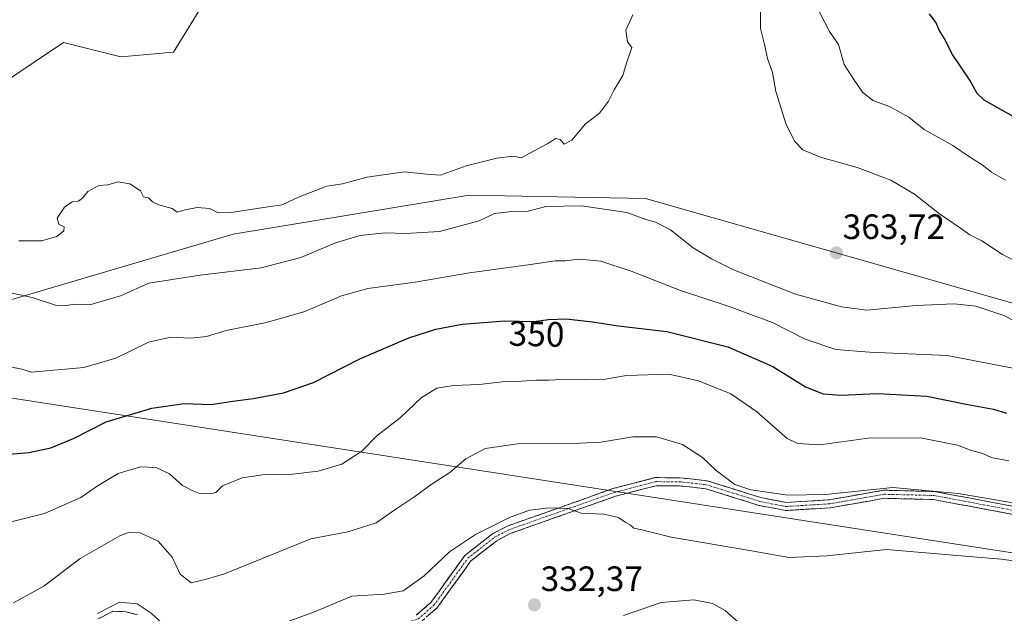
# Model space of a CAD drawing. Units: metres. Extents: x 611962 to 615449, y 4659925 to 4662293.
# Drawn here: x 613759 to 614039, y 4661098 to 4661267 of the extents above; entities that cross this region are included whole.
import ezdxf
from ezdxf.enums import TextEntityAlignment as Align

# ---------------------------------------------------------------- set-up
doc = ezdxf.new("R2010")
doc.units = ezdxf.units.M
doc.header["$MEASUREMENT"] = 0
doc.linetypes.add('TRAZO_Y_PUNTO', pattern=[1, 0.5, -0.25, 0, -0.25])
doc.linetypes.add('TRAZOSX2', pattern=[1.5, 1, -0.5])
for name, color, linetype, lineweight in [('Arbolado forestal CxS', 92, 'Continuous', 0), ('Camino', 19, 'TRAZOSX2', 0), ('Camino Cxs', 19, 'Continuous', 0), ('Camino eje', 19, 'TRAZO_Y_PUNTO', 0), ('Carátula', 7, 'Continuous', 5), ('Cultivos herbáceos CxS', 92, 'Continuous', 0), ('Curva de nivel maestra', 36, 'Continuous', 30), ('Curva de nivel normal', 36, 'Continuous', 0), ('Punto de cota en terreno', 7, 'Continuous', 0), ('Rótulo de curva de nivel directora', 19, 'Continuous', 0), ('Rótulo de punto de cota en terreno', 19, 'Continuous', 0), ('Tendido', 6, 'Continuous', 0)]:
    doc.layers.add(name, color=color, linetype=linetype, lineweight=lineweight)
doc.styles.add('Arial', font='txt', dxfattribs={"height": 0.2})

# ---------------------------------------------------------------- blocks, each defined once
blk = doc.blocks.new('*U156')
at = {"layer": 'Cultivos herbáceos CxS', "color": 92, "linetype": 'Continuous', "lineweight": 0}
blk.add_polyline3d([(613827.6595, 4661298.5971, 366.0867), (613802.4519, 4661257.6997, 366.0092), (613787.4641, 4661256.3367, 366.0253), (613771.1131, 4661260.4255, 366.1117), (613762.7277, 4661254.8321, 366.1012), (613750.6755, 4661246.7931, 366.0516), (613726.2303, 4661236.0703, 366.0973), (613726.2303, 4661236.0703, 366.0973), (613712.5243, 4661239.9759, 366.2652), (613691.7971, 4661243.0237, 366.4593), (613682.8591, 4661245.3915, 366.616), (613673.0103, 4661245.4285, 366.7057), (613643.0347, 4661252.2451, 366.7602), (613593.9835, 4661310.8641, 367.1574)], dxfattribs=at)
blk = doc.blocks.new('*U174')
at = {"layer": 'Curva de nivel normal', "color": 36, "linetype": 'Continuous', "lineweight": 0}
for points in [[(613780.84, 4661097.85, 335), (613787.08, 4661101.02, 335), (613792.09, 4661100.56, 335), (613796.13, 4661097.95, 335), (613800.45, 4661093.96, 335)], [(613833.06, 4661094.75, 335), (613842.58, 4661098.29, 335), (613853.21, 4661102.7, 335), (613862.49, 4661103.36, 335), (613867.87, 4661104.24, 335), (613873.84, 4661108.56, 335), (613881.06, 4661115.34, 335), (613888.48, 4661120.36, 335), (613898.14, 4661125.18, 335), (613903.86, 4661127.22, 335), (613909.56, 4661127.94, 335), (613914.89, 4661127.71, 335), (613918.56, 4661126.38, 335), (613925.08, 4661126.11, 335), (613929.19, 4661125.18, 335), (613931.16, 4661123.86, 335), (613932.56, 4661123.05, 335), (613933.62, 4661122.11, 335), (613935.84, 4661121.66, 335), (613944.2, 4661119.53, 335), (613967.08, 4661115.62, 335), (613977.77, 4661113.74, 335), (613988.59, 4661114.27, 335), (614005.56, 4661116, 335), (614025.7, 4661114.35, 335), (614038.19, 4661113.33, 335), (614045.52, 4661112.32, 335)]]:
    blk.add_polyline3d(points, dxfattribs=at)
blk = doc.blocks.new('*U183')
at = {"layer": 'Curva de nivel normal', "color": 36, "linetype": 'Continuous', "lineweight": 0}
for points in [[(613754.11, 4661168.44, 355), (613759.24, 4661167.43, 355), (613762, 4661166.54, 355), (613776.88, 4661167.92, 355), (613786, 4661170.55, 355), (613795.34, 4661175.14, 355), (613801.66, 4661176.55, 355), (613807.27, 4661176.22, 355), (613811.85, 4661176.67, 355), (613817.48, 4661178.4, 355), (613828.93, 4661180.72, 355), (613839.87, 4661183.87, 355), (613850.27, 4661188.27, 355), (613857.79, 4661190.42, 355), (613871.27, 4661192.22, 355), (613886.77, 4661194.86, 355), (613904.16, 4661197.22, 355), (613911.14, 4661198.28, 355), (613913.99, 4661198.25, 355), (613917.98, 4661198.7, 355), (613924.21, 4661198.18, 355), (613932.85, 4661195.33, 355), (613946.83, 4661189.83, 355), (613960.42, 4661185.31, 355), (613973.06, 4661180.73, 355), (613982.43, 4661175.99, 355), (613991.1, 4661173.01, 355), (614000.68, 4661172.28, 355), (614022.8, 4661171.3, 355), (614047.98, 4661166.48, 355)], [(614039.44, 4661221.25, 355), (614035.46, 4661223.54, 355), (614032.85, 4661225.58, 355), (614029.46, 4661227.71, 355), (614024.42, 4661231.09, 355), (614016.3, 4661235.65, 355), (614011.92, 4661239.18, 355), (614006.44, 4661242.26, 355), (614001.68, 4661243.98, 355), (613998.7, 4661246.31, 355), (613996.22, 4661249.95, 355), (613993.53, 4661254.21, 355), (613991.92, 4661259.86, 355), (613989.32, 4661263.6, 355), (613986.32, 4661269.46, 355)]]:
    blk.add_polyline3d(points, dxfattribs=at)
blk = doc.blocks.new('*U188')
at = {"layer": 'Curva de nivel normal', "color": 36, "linetype": 'Continuous', "lineweight": 0}
blk.add_polyline3d([(613758.4, 4661203.99, 365), (613764.88, 4661203.96, 365), (613769.22, 4661205.16, 365), (613771.24, 4661206.79, 365), (613771.31, 4661208, 365), (613769.77, 4661208.69, 365), (613769.34, 4661210.42, 365), (613771.41, 4661213.55, 365), (613773.55, 4661215.03, 365), (613775.41, 4661215.28, 365), (613776.65, 4661216.19, 365), (613778.08, 4661218.06, 365), (613781.22, 4661219.77, 365), (613783.74, 4661219.88, 365), (613786.71, 4661220.74, 365), (613790.04, 4661220.17, 365), (613793.1, 4661218.22, 365), (613793.92, 4661216.48, 365), (613795.36, 4661216.25, 365), (613796.47, 4661215.09, 365), (613798.24, 4661214.23, 365), (613802.04, 4661213.22, 365), (613803.53, 4661212.14, 365), (613805.75, 4661212.8, 365), (613809.17, 4661213.46, 365), (613812.68, 4661213.15, 365), (613815.15, 4661211.95, 365), (613818.86, 4661211.99, 365), (613828.05, 4661213.48, 365), (613833.4, 4661214.18, 365), (613838.09, 4661216.38, 365), (613846.09, 4661219.56, 365), (613850.64, 4661220.22, 365), (613857.61, 4661222.12, 365), (613868.21, 4661223.62, 365), (613874.54, 4661222.96, 365), (613878.54, 4661222.65, 365), (613885.86, 4661225.3, 365), (613894.53, 4661227.53, 365), (613899.2, 4661228.07, 365), (613901.53, 4661227.58, 365), (613908.86, 4661231.57, 365), (613911.38, 4661233.08, 365), (613912.6, 4661232.83, 365), (613913.72, 4661231.53, 365), (613915.91, 4661232.64, 365), (613919.83, 4661237.29, 365), (613923.82, 4661240.34, 365), (613926.39, 4661243.78, 365), (613927.96, 4661246.98, 365), (613930.41, 4661251.08, 365), (613931.51, 4661254.58, 365), (613933.06, 4661259.01, 365), (613931.77, 4661260.68, 365), (613931.29, 4661264.01, 365), (613933.26, 4661268.3, 365)], dxfattribs=at)
blk = doc.blocks.new('*U190')
at = {"layer": 'Curva de nivel normal', "color": 36, "linetype": 'Continuous', "lineweight": 0}
blk.add_polyline3d([(613930.61, 4661097.25, 330), (613941.38, 4661100.92, 330), (613950.66, 4661101.66, 330), (613956.03, 4661100.65, 330), (613959.56, 4661098.71, 330), (613963.14, 4661095.51, 330)], dxfattribs=at)
blk = doc.blocks.new('*U194')
at = {"layer": 'Curva de nivel normal', "color": 36, "linetype": 'Continuous', "lineweight": 0}
blk.add_polyline3d([(613756.88, 4661100.85, 340), (613765.5, 4661105.61, 340), (613775.88, 4661113.51, 340), (613787.18, 4661119.98, 340), (613789.63, 4661120.84, 340), (613792.99, 4661120.8, 340), (613798.08, 4661118.39, 340), (613802.12, 4661113.9, 340), (613804.34, 4661108.98, 340), (613807.5, 4661106.55, 340), (613811.86, 4661107.63, 340), (613816.97, 4661109.14, 340), (613841.54, 4661119.1, 340), (613852.09, 4661121.07, 340), (613860.21, 4661123.62, 340), (613865.76, 4661127.52, 340), (613871.21, 4661131.18, 340), (613875.87, 4661134.53, 340), (613881.2, 4661137.94, 340), (613885.69, 4661141.83, 340), (613891.28, 4661144.77, 340), (613901.13, 4661146.28, 340), (613914.33, 4661146.15, 340), (613924.16, 4661146.65, 340), (613933.28, 4661148.18, 340), (613940.01, 4661148.14, 340), (613947.42, 4661145.99, 340), (613953.11, 4661142.26, 340), (613957.08, 4661138.57, 340), (613962.39, 4661134.55, 340), (613966.87, 4661133.03, 340), (613977.47, 4661131.48, 340), (613988.16, 4661131.7, 340), (614007.34, 4661133.72, 340), (614025.98, 4661132.01, 340), (614045, 4661128.72, 340)], dxfattribs=at)
blk = doc.blocks.new('5PATER')
at = {"layer": 'Carátula', "linetype": 'Continuous', "lineweight": 5}
h = blk.add_hatch(color=250, dxfattribs=at)
edge = h.paths.add_edge_path()
edge.add_ellipse((0, 0.01), major_axis=(-1.33, -1.34), ratio=0.999422, start_angle=0, end_angle=360)

msp = doc.modelspace()

# ---------------------------------------------------------------- linework, layer by layer
at = {"layer": 'Arbolado forestal CxS', "color": 92, "linetype": 'Continuous', "lineweight": 0}
for points in [[(613593.98, 4661310.86, 367.16), (613643.03, 4661252.25, 366.76), (613673.01, 4661245.43, 366.71), (613682.86, 4661245.39, 366.62), (613691.8, 4661243.02, 366.46), (613712.52, 4661239.98, 366.27), (613726.23, 4661236.07, 366.1), (613750.68, 4661246.79, 366.05), (613762.73, 4661254.83, 366.1), (613771.11, 4661260.43, 366.11), (613787.46, 4661256.34, 366.03), (613802.45, 4661257.7, 366.01), (613827.66, 4661298.6, 366.09)], [(613593.98, 4661310.86, 367.16), (613643.03, 4661252.25, 366.76), (613673.01, 4661245.43, 366.71), (613682.86, 4661245.39, 366.62), (613691.8, 4661243.02, 366.46), (613712.52, 4661239.98, 366.27), (613726.23, 4661236.07, 366.1), (613750.68, 4661246.79, 366.05), (613762.73, 4661254.83, 366.1), (613771.11, 4661260.43, 366.11), (613787.46, 4661256.34, 366.03), (613802.45, 4661257.7, 366.01), (613827.66, 4661298.6, 366.09)], [(613556.86, 4661274.19, 365.07), (613591.95, 4661249.35, 363.78), (613641.67, 4661204.53, 364.26), (613697.53, 4661185.45, 359.34), (613754.76, 4661186.81, 358.47), (613819.48, 4661205.9, 362.6), (613886.66, 4661216.95, 362.03), (613936.86, 4661216.01, 361.41), (614130.14, 4661160.91, 356.37), (614157.39, 4661167.73, 357.9), (614161.48, 4661178.64, 354.57), (614156.03, 4661196.36, 349.58), (614194.18, 4661205.9, 335.94), (614232.33, 4661195, 330.28), (614292.29, 4661200.45, 323.21), (614308.64, 4661208.63, 322.41), (614312.72, 4661237.26, 320.31), (614324.99, 4661239.98, 323.5)], [(614324.99, 4661239.98, 323.5), (614312.72, 4661237.26, 320.31), (614308.64, 4661208.63, 322.41), (614292.29, 4661200.45, 323.21), (614232.33, 4661195, 330.28), (614194.18, 4661205.9, 335.94), (614156.03, 4661196.36, 349.58), (614161.48, 4661178.64, 354.57), (614157.39, 4661167.73, 357.9), (614130.14, 4661160.91, 356.37), (614130.14, 4661160.91, 356.37), (613936.86, 4661216.01, 361.41), (613886.66, 4661216.95, 362.03), (613819.48, 4661205.9, 362.6), (613754.76, 4661186.81, 358.47), (613697.53, 4661185.45, 359.34), (613641.67, 4661204.53, 364.26), (613591.95, 4661249.35, 363.78), (613556.86, 4661274.19, 365.07)], [(613556.86, 4661274.19, 365.07), (613591.95, 4661249.35, 363.78), (613641.67, 4661204.53, 364.26), (613697.53, 4661185.45, 359.34), (613754.76, 4661186.81, 358.47), (613819.48, 4661205.9, 362.6), (613886.66, 4661216.95, 362.03), (613936.86, 4661216.01, 361.41), (614130.14, 4661160.91, 356.37), (614157.39, 4661167.73, 357.9), (614161.48, 4661178.64, 354.57), (614156.03, 4661196.36, 349.58), (614194.18, 4661205.9, 335.94), (614232.33, 4661195, 330.28), (614292.29, 4661200.45, 323.21), (614308.64, 4661208.63, 322.41), (614312.72, 4661237.26, 320.31), (614324.99, 4661239.98, 323.5)], [(613556.86, 4661274.19, 365.07), (613591.95, 4661249.35, 363.78), (613641.67, 4661204.53, 364.26), (613697.53, 4661185.45, 359.34), (613754.76, 4661186.81, 358.47), (613819.48, 4661205.9, 362.6), (613886.66, 4661216.95, 362.03), (613936.86, 4661216.01, 361.41), (614130.14, 4661160.91, 356.37), (614157.39, 4661167.73, 357.9), (614161.48, 4661178.64, 354.57), (614156.03, 4661196.36, 349.58), (614194.18, 4661205.9, 335.94), (614232.33, 4661195, 330.28), (614292.29, 4661200.45, 323.21), (614308.64, 4661208.63, 322.41), (614312.72, 4661237.26, 320.31), (614324.99, 4661239.98, 323.5)]]:
    msp.add_polyline3d(points, dxfattribs=at)
at = {"layer": 'Camino', "color": 19, "linetype": 'TRAZOSX2', "lineweight": 0}
for points in [[(614080.77, 4661114.77), (614080.33, 4661113.71), (614057.76, 4661123), (614018.94, 4661130.28), (614004.97, 4661130.62), (613989.52, 4661127.92), (613976.82, 4661127.13), (613969.21, 4661128.61), (613954.05, 4661133.35), (613946.57, 4661134.18), (613939.97, 4661134.22), (613928.32, 4661131.19), (613898.4, 4661120.58), (613894.54, 4661118.55), (613887.15, 4661112.77), (613877.49, 4661099.37), (613872.73, 4661095.24), (613864.85, 4661092.83), (613856.32, 4661091.23), (613843.79, 4661090.67)], [(613871.6, 4661097.29), (613875.79, 4661100.93), (613885.48, 4661114.37), (613893.29, 4661120.48), (613897.48, 4661122.69), (613927.64, 4661133.38), (613939.68, 4661136.51), (613946.71, 4661136.48), (613954.52, 4661135.6), (613969.77, 4661130.83), (613976.97, 4661129.44), (613989.25, 4661130.2), (614004.8, 4661132.92), (614019.18, 4661132.57), (614058.41, 4661125.21)], [(613780.98, 4661096.26), (613785.25, 4661098.43), (613788.85, 4661098.33), (613792.17, 4661097.45)]]:
    msp.add_lwpolyline(points, dxfattribs=at)
at = {"layer": 'Camino Cxs', "color": 19, "linetype": 'Continuous', "lineweight": 0}
for points in [[(613871.6, 4661097.29, 332.28), (613873.7, 4661099.11, 332.57), (613875.79, 4661100.93, 332.77), (613878.21, 4661104.29, 332.94), (613880.64, 4661107.65, 333.25), (613883.06, 4661111.01, 333.47), (613885.48, 4661114.37, 333.84), (613889.39, 4661117.43, 333.97), (613893.29, 4661120.48, 334.3), (613897.48, 4661122.69, 334.29), (613901.79, 4661124.22, 334.4), (613906.1, 4661125.74, 334.66), (613910.41, 4661127.27, 334.86), (613914.71, 4661128.8, 335.1), (613919.02, 4661130.33, 335.6), (613923.33, 4661131.85, 335.82), (613927.64, 4661133.38, 335.87), (613931.65, 4661134.42, 336.35), (613935.67, 4661135.47, 336.72), (613939.68, 4661136.51, 337.06), (613943.2, 4661136.5, 337.38), (613946.71, 4661136.48, 337.8), (613950.62, 4661136.04, 338.4), (613954.52, 4661135.6, 338.87), (613958.33, 4661134.41, 338.97), (613962.15, 4661133.22, 339.1), (613965.96, 4661132.02, 339.75), (613969.77, 4661130.83, 339.57), (613973.37, 4661130.14, 339.44), (613976.97, 4661129.44, 339.21), (613981.06, 4661129.69, 339.31), (613985.16, 4661129.95, 339.37), (613989.25, 4661130.2, 339.41), (613993.14, 4661130.88, 339.56), (613997.03, 4661131.56, 339.62), (614000.91, 4661132.24, 339.42), (614004.8, 4661132.92, 339.21), (614009.59, 4661132.8, 339.12), (614014.39, 4661132.69, 339.34), (614019.18, 4661132.57, 339.87), (614024.08, 4661131.65, 340.07), (614028.99, 4661130.73, 339.9), (614033.89, 4661129.81, 339.71), (614038.8, 4661128.89, 339.62), (614043.7, 4661127.97, 339.66)], [(614043.2, 4661125.73, 339.21), (614038.35, 4661126.64, 338.99), (614033.5, 4661127.55, 338.94), (614028.65, 4661128.46, 339.25), (614023.79, 4661129.37, 339.42), (614018.94, 4661130.28, 339.3), (614014.28, 4661130.39, 338.85), (614009.63, 4661130.51, 338.56), (614004.97, 4661130.62, 338.66), (614001.11, 4661129.95, 338.86), (613997.25, 4661129.27, 338.84), (613993.38, 4661128.6, 338.71), (613989.52, 4661127.92, 338.55), (613985.29, 4661127.66, 338.54), (613981.05, 4661127.39, 338.53), (613976.82, 4661127.13, 338.39), (613973.02, 4661127.87, 338.56), (613969.21, 4661128.61, 338.72), (613965.42, 4661129.8, 338.94), (613961.63, 4661130.98, 338.69), (613957.84, 4661132.17, 338.46), (613954.05, 4661133.35, 338.34), (613950.31, 4661133.77, 338.11), (613946.57, 4661134.18, 337.75), (613943.27, 4661134.2, 337.32), (613939.97, 4661134.22, 336.94), (613936.09, 4661133.21, 336.46), (613932.2, 4661132.2, 335.94), (613928.32, 4661131.19, 335.61), (613924.05, 4661129.67, 335.48), (613919.77, 4661128.16, 335.17), (613915.5, 4661126.64, 334.7), (613911.22, 4661125.13, 334.63), (613906.95, 4661123.61, 334.4), (613902.67, 4661122.1, 334.08), (613898.4, 4661120.58, 333.96), (613894.54, 4661118.55, 333.82), (613890.85, 4661115.66, 333.63), (613887.15, 4661112.77, 333.41), (613884.74, 4661109.42, 333), (613882.32, 4661106.07, 332.83), (613879.91, 4661102.72, 332.55), (613877.49, 4661099.37, 332.39), (613875.11, 4661097.31, 332.24)], [(613780.98, 4661096.26, 334.4), (613785.25, 4661098.43, 334.2), (613788.85, 4661098.33, 333.98), (613792.17, 4661097.45, 333.86)]]:
    msp.add_polyline3d(points, dxfattribs=at)
at = {"layer": 'Camino eje', "color": 19, "linetype": 'TRAZO_Y_PUNTO', "lineweight": 0}
msp.add_lwpolyline([(613837.66, 4661091.81), (613840.81, 4661091.69), (613856.19, 4661092.37), (613864.58, 4661093.95), (613872.17, 4661096.27), (613876.64, 4661100.15), (613886.32, 4661113.57), (613893.92, 4661119.52), (613897.94, 4661121.64), (613927.98, 4661132.29), (613939.83, 4661135.37), (613946.64, 4661135.33), (613954.29, 4661134.48), (613969.49, 4661129.72), (613976.9, 4661128.29), (613989.39, 4661129.06), (614004.89, 4661131.77), (614019.06, 4661131.43), (614058.09, 4661124.11), (614080.77, 4661114.77)], dxfattribs=at)
at = {"layer": 'Cultivos herbáceos CxS', "color": 92, "linetype": 'Continuous', "lineweight": 0}
msp.add_polyline3d([(613593.98, 4661310.86, 367.16), (613643.03, 4661252.25, 366.76), (613673.01, 4661245.43, 366.71), (613682.86, 4661245.39, 366.62), (613691.8, 4661243.02, 366.46), (613712.52, 4661239.98, 366.27), (613726.23, 4661236.07, 366.1), (613750.68, 4661246.79, 366.05), (613762.73, 4661254.83, 366.1), (613771.11, 4661260.43, 366.11), (613787.46, 4661256.34, 366.03), (613802.45, 4661257.7, 366.01), (613827.66, 4661298.6, 366.09)], dxfattribs=at)
at = {"layer": 'Curva de nivel maestra', "color": 36, "linetype": 'Continuous', "lineweight": 30}
for points in [[(614043.79, 4661238.12, 350), (614033.35, 4661244.02, 350), (614031.42, 4661245.91, 350), (614029.29, 4661249.78, 350), (614024.32, 4661257.04, 350), (614022.02, 4661261.65, 350), (614020.59, 4661264.01, 350), (614019.67, 4661266.07, 350), (614017.84, 4661268.6, 350)], [(613754.54, 4661143.08, 350), (613761.22, 4661143.64, 350), (613767.55, 4661145, 350), (613773.98, 4661147.66, 350), (613783.28, 4661152.4, 350), (613796.31, 4661156.29, 350), (613805.54, 4661157.63, 350), (613813.21, 4661157.38, 350), (613819.34, 4661158.3, 350), (613825.16, 4661159.06, 350), (613833.75, 4661160.69, 350), (613842.31, 4661163.57, 350), (613855.54, 4661170.34, 350), (613869.51, 4661176.37, 350), (613877.2, 4661178.78, 350), (613884.67, 4661180.26, 350), (613896.86, 4661181.18, 350), (613905.14, 4661180.99, 350), (613909.32, 4661181.57, 350), (613914.3, 4661181.73, 350), (613921.82, 4661180.92, 350), (613929.14, 4661179.8, 350), (613943.03, 4661178.11, 350), (613960.32, 4661173.74, 350), (613973.19, 4661168.17, 350), (613982.52, 4661162.35, 350), (613987.52, 4661160.34, 350), (613992.64, 4661159.99, 350), (614003.02, 4661160.47, 350), (614017.07, 4661159.74, 350), (614028.76, 4661157.38, 350), (614036.05, 4661155.98, 350), (614039.78, 4661154.85, 350)]]:
    msp.add_polyline3d(points, dxfattribs=at)
at = {"layer": 'Curva de nivel normal', "color": 36, "linetype": 'Continuous', "lineweight": 0}
for points in [[(614043.03, 4661197.82, 360), (614038.59, 4661200.08, 360), (614032.76, 4661203.92, 360), (614029.34, 4661205.7, 360), (614026.66, 4661207.62, 360), (614020.64, 4661211.67, 360), (614013.58, 4661217.25, 360), (614006.82, 4661221.21, 360), (613997.18, 4661224.88, 360), (613986.8, 4661227.79, 360), (613981.76, 4661229.92, 360), (613979.4, 4661232.22, 360), (613976.98, 4661237.14, 360), (613974.04, 4661246.53, 360), (613973.05, 4661251.87, 360), (613971.69, 4661255.92, 360), (613970.84, 4661259.94, 360), (613969.68, 4661264.46, 360), (613969.7, 4661272.07, 360)], [(613746.4, 4661191.25, 360), (613762.22, 4661187.86, 360), (613768.88, 4661185.68, 360), (613771.59, 4661185.43, 360), (613774.05, 4661185.9, 360), (613778.59, 4661185.76, 360), (613787.35, 4661188.32, 360), (613795.46, 4661191.93, 360), (613810.09, 4661194.23, 360), (613827.44, 4661196.24, 360), (613838.7, 4661199.18, 360), (613848.59, 4661203.41, 360), (613855.6, 4661205.49, 360), (613862.79, 4661206.24, 360), (613868.5, 4661206.03, 360), (613878.25, 4661206.65, 360), (613889.55, 4661209.64, 360), (613893.92, 4661211.74, 360), (613898.05, 4661212.2, 360), (613903.12, 4661212.29, 360), (613908.54, 4661213.79, 360), (613918.72, 4661213.89, 360), (613931.56, 4661212.04, 360), (613936.96, 4661210.01, 360), (613939.8, 4661209.24, 360), (613944.04, 4661207.1, 360), (613950.45, 4661201.93, 360), (613955.72, 4661198.87, 360), (613961.93, 4661195.74, 360), (613979.6, 4661188.75, 360), (613992.72, 4661185.14, 360), (613999.97, 4661184.17, 360), (614014.05, 4661185.5, 360), (614024.82, 4661185.98, 360), (614031.02, 4661185.34, 360), (614039, 4661182.66, 360), (614044.64, 4661179.8, 360)], [(614040.37, 4661141.25, 345), (614035.75, 4661142.18, 345), (614032.86, 4661143.38, 345), (614029.51, 4661144.35, 345), (614025.81, 4661145.75, 345), (614015.26, 4661147.81, 345), (614000.36, 4661147.72, 345), (613986.57, 4661145.85, 345), (613980.18, 4661146.27, 345), (613977.28, 4661147.64, 345), (613968.49, 4661155.32, 345), (613961.19, 4661160.42, 345), (613951.97, 4661164.09, 345), (613943.6, 4661166, 345), (613931.53, 4661165.63, 345), (613924.38, 4661164.34, 345), (613914.91, 4661164.58, 345), (613909.48, 4661164.28, 345), (613905.86, 4661164.3, 345), (613901.63, 4661163.96, 345), (613896.93, 4661163.86, 345), (613889.55, 4661163.08, 345), (613882.2, 4661162.78, 345), (613877.49, 4661161.98, 345), (613872.99, 4661159.28, 345), (613867.15, 4661153.62, 345), (613860.4, 4661148.4, 345), (613856.12, 4661144.06, 345), (613850.36, 4661140.37, 345), (613843.65, 4661138.31, 345), (613836.32, 4661137.46, 345), (613827.83, 4661137.31, 345), (613821.97, 4661136.47, 345), (613816.43, 4661134.16, 345), (613814.47, 4661132.32, 345), (613812.99, 4661131.86, 345), (613809.86, 4661131.98, 345), (613807.93, 4661132.74, 345), (613805.04, 4661134.23, 345), (613801.29, 4661137.55, 345), (613797.5, 4661139.39, 345), (613793.04, 4661139.61, 345), (613786.68, 4661137.69, 345), (613780.95, 4661134.24, 345), (613776.03, 4661130.86, 345), (613765.75, 4661126.3, 345), (613754.7, 4661123.55, 345)]]:
    msp.add_polyline3d(points, dxfattribs=at)
at = {"layer": 'Tendido', "color": 6, "linetype": 'Continuous', "lineweight": 0}
msp.add_polyline3d([(611978.41, 4661432.67, 356.26), (612204.8, 4661397.15, 359.32), (612491.91, 4661353.5, 358.81), (613153.17, 4661252.03, 344.25), (613680.91, 4661170.85, 357.38), (614106.51, 4661105, 338.77), (614560.83, 4661036.01, 298.43), (614946.93, 4660992.93, 281.43), (615394.45, 4660941.35, 268.84), (615432.97, 4660940.12, 256.74)], dxfattribs=at)

# ---------------------------------------------------------------- block references
at = {"layer": 'Cultivos herbáceos CxS', "color": 92, "linetype": 'Continuous', "lineweight": 0}
msp.add_blockref('*U156', (0, 0), dxfattribs=at)
at = {"layer": 'Curva de nivel normal', "color": 36, "linetype": 'Continuous', "lineweight": 0}
for name in ['*U174', '*U190', '*U183', '*U194', '*U188']:
    msp.add_blockref(name, (0, 0), dxfattribs=at)
at = {"layer": 'Punto de cota en terreno', "linetype": 'Continuous', "lineweight": 0}
for p in [(613991.31, 4661200.54, 363.72), (613905.28, 4661100.27, 332.37)]:
    msp.add_blockref('5PATER', p, dxfattribs=at)

# ---------------------------------------------------------------- texts
at = {"layer": 'Rótulo de curva de nivel directora', "color": 19, "linetype": 'Continuous', "lineweight": 0, "style": 'Arial'}
msp.add_text('350', height=7, rotation=-1.3145, dxfattribs=at).set_placement((613905.87, 4661177.44), align=Align.MIDDLE_CENTER)
at = {"layer": 'Rótulo de punto de cota en terreno', "color": 19, "linetype": 'Continuous', "lineweight": 0, "style": 'Arial'}
for s, p in [('363,72', (613993.07, 4661202.3)), ('332,37', (613907.04, 4661102.03))]:
    msp.add_text(s, height=7, dxfattribs=at).set_placement(p, align=Align.BOTTOM_LEFT)

doc.saveas('drawing.dxf')
